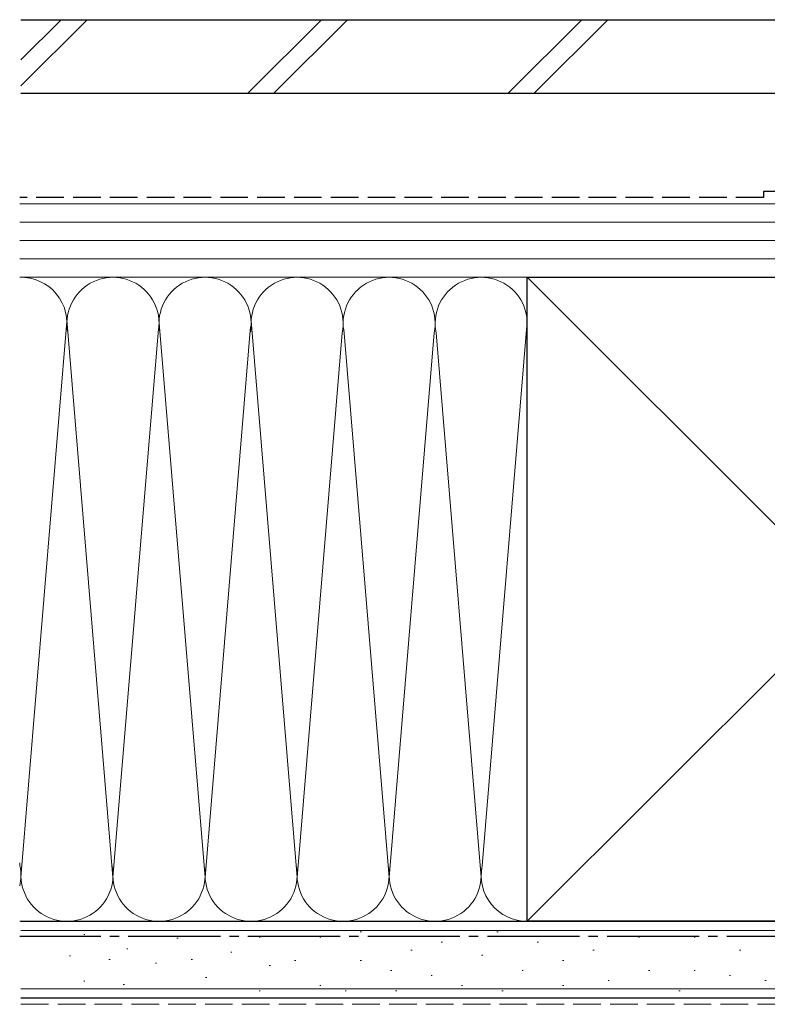
# Model space of a CAD drawing. Extents: x 0 to 1413, y 0 to 2096.
# Drawn here: x 570 to 692, y 1152 to 1313 of the extents above; entities that cross this region are included whole.
import ezdxf

# ---------------------------------------------------------------- set-up
doc = ezdxf.new("R2010")
doc.units = 0
doc.linetypes.add('YCENTER_1', pattern=[13, 10, -1, 1, -1])
doc.linetypes.add('YHIDDEN_1', pattern=[4, 3, -1])
doc.layers.add('YSS_K', color=3, linetype='CONTINUOUS', lineweight=13)
doc.layers.add('YSS_KE', color=3, linetype='CONTINUOUS', lineweight=30)

msp = doc.modelspace()

# ---------------------------------------------------------------- linework, layer by layer
at = {"layer": 'YSS_K', "ltscale": 1.5}
for p, q in [((570, 1306.09), (576.54, 1312.63)), ((580.78, 1312.63), (570, 1301.85)), ((606.97, 1300.63), (618.97, 1312.63)), ((611.21, 1300.63), (623.21, 1312.63)), ((649.39, 1300.63), (661.39, 1312.63)), ((653.64, 1300.63), (665.64, 1312.63)), ((569.8, 1282.63), (705, 1282.63)), ((569.8, 1279.63), (705, 1279.63)), ((569.8, 1276.63), (705, 1276.63)), ((569.8, 1273.63), (705, 1273.63)), ((652.5, 1270.63), (569.8, 1270.63)), ((705, 1270.63), (569.8, 1270.63)), ((757.5, 1165.63), (652.5, 1270.63)), ((757.5, 1270.63), (652.5, 1165.63)), ((577.49, 1263.44), (570, 1172.75)), ((577.48, 1263.72), (585, 1172.75)), ((600, 1172.75), (592.42, 1264.45)), ((615, 1172.75), (607.5, 1263.52)), ((652.49, 1263.44), (645.16, 1174.66)), ((607.42, 1262.6), (600, 1172.75)), ((622.61, 1262.18), (630, 1172.75)), ((592.34, 1261.6), (585, 1172.75)), ((622.34, 1261.56), (615, 1172.75)), ((630, 1172.75), (637.34, 1261.6)), ((637.66, 1261.6), (645, 1172.75)), ((569.84, 1174.66), (569.8, 1175.19)), ((652.5, 1165.63), (569.8, 1165.63)), ((570, 1164.13), (770, 1164.13)), ((625.49, 1163.89), (625.29, 1163.89)), ((647.74, 1163.89), (647.54, 1163.89)), ((580.43, 1163.5), (580.23, 1163.5)), ((595.62, 1162.91), (595.42, 1162.91)), ((609, 1163.06), (608.8, 1163.06)), ((618.89, 1163.06), (618.69, 1163.06)), ((638.67, 1162.24), (638.47, 1162.24)), ((654.33, 1162.24), (654.13, 1162.24)), ((670.82, 1163.06), (670.62, 1163.06)), ((679.88, 1163.06), (679.68, 1163.06)), ((587.44, 1161.16), (587.24, 1161.16)), ((633.73, 1160.92), (633.53, 1160.92)), ((663.4, 1160.92), (663.2, 1160.92)), ((687.3, 1160.92), (687.1, 1160.92)), ((578.09, 1159.99), (577.89, 1159.99)), ((584.52, 1159.41), (584.32, 1159.41)), ((597.95, 1159.41), (597.75, 1159.41)), ((604.38, 1160.58), (604.18, 1160.58)), ((614.77, 1159.27), (614.57, 1159.27)), ((625.49, 1159.27), (625.29, 1159.27)), ((645.27, 1160.09), (645.07, 1160.09)), ((658.45, 1159.27), (658.25, 1159.27)), ((592.11, 1158.82), (591.91, 1158.82)), ((610.65, 1158.44), (610.45, 1158.44)), ((630.43, 1157.62), (630.23, 1157.62)), ((651.86, 1157.62), (651.66, 1157.62)), ((672.46, 1157.62), (672.26, 1157.62)), ((679.88, 1157.62), (679.68, 1157.62)), ((580.43, 1155.9), (580.23, 1155.9)), ((600.29, 1156.49), (600.09, 1156.49)), ((637.03, 1156.79), (636.83, 1156.79)), ((665.87, 1155.97), (665.67, 1155.97)), ((685.65, 1156.79), (685.45, 1156.79)), ((691.42, 1155.97), (691.22, 1155.97)), ((570, 1154.63), (770, 1154.63)), ((586.85, 1155.32), (586.65, 1155.32)), ((609, 1154.32), (608.8, 1154.32)), ((618.89, 1155.15), (618.69, 1155.15)), ((623.02, 1154.32), (622.82, 1154.32)), ((631.26, 1154.32), (631.06, 1154.32)), ((641.97, 1155.15), (641.77, 1155.15)), ((648.56, 1154.32), (648.36, 1154.32)), ((658.45, 1155.15), (658.25, 1155.15)), ((677.41, 1154.32), (677.21, 1154.32))]:
    msp.add_line(p, q, dxfattribs=at)
at = {"layer": 'YSS_K', "linetype": 'YHIDDEN_1', "ltscale": 1.5}
msp.add_line((570, 1152.1), (770, 1152.1), dxfattribs=at)
at = {"layer": 'YSS_K', "ltscale": 1.5}
for centre, start, end in [((570, 1263.13), 348.2162, 91.5404), ((585, 1263.13), 348.2164, 191.7833), ((600, 1263.13), 348.2162, 191.7836), ((615, 1263.13), 348.2162, 191.7833), ((630, 1263.13), 348.2162, 191.7833), ((645, 1263.13), 348.2162, 191.7833), ((562.5, 1173.13), 346.6851, 11.7835), ((577.5, 1173.13), 168.2165, 11.7835), ((592.5, 1173.13), 168.2164, 11.7835), ((607.5, 1173.13), 168.2165, 11.7835), ((622.5, 1173.13), 168.2165, 11.7835), ((637.5, 1173.13), 168.2165, 11.7835), ((652.5, 1173.13), 168.2165, 270)]:
    msp.add_arc(centre, 7.5, start, end, dxfattribs=at)
at = {"layer": 'YSS_KE', "ltscale": 1.5}
for p, q in [((570, 1312.63), (767.6, 1312.63)), ((570, 1300.63), (767.6, 1300.63)), ((652.5, 1270.63), (757.5, 1270.63)), ((652.5, 1256.67), (652.5, 1270.63)), ((652.5, 1165.63), (652.5, 1263.13)), ((570, 1165.63), (770, 1165.63)), ((757.5, 1165.63), (652.5, 1165.63)), ((570, 1153.13), (770, 1153.13))]:
    msp.add_line(p, q, dxfattribs=at)
at = {"layer": 'YSS_KE', "linetype": 'YHIDDEN_1', "ltscale": 1.5}
for p, q in [((741, 1284.63), (691, 1284.63)), ((691, 1284.63), (691, 1283.63)), ((691, 1283.63), (569.8, 1283.63))]:
    msp.add_line(p, q, dxfattribs=at)
at = {"layer": 'YSS_KE', "linetype": 'YCENTER_1', "ltscale": 1.5}
msp.add_line((758.5, 1163.13), (569.8, 1163.13), dxfattribs=at)

doc.saveas('drawing.dxf')
